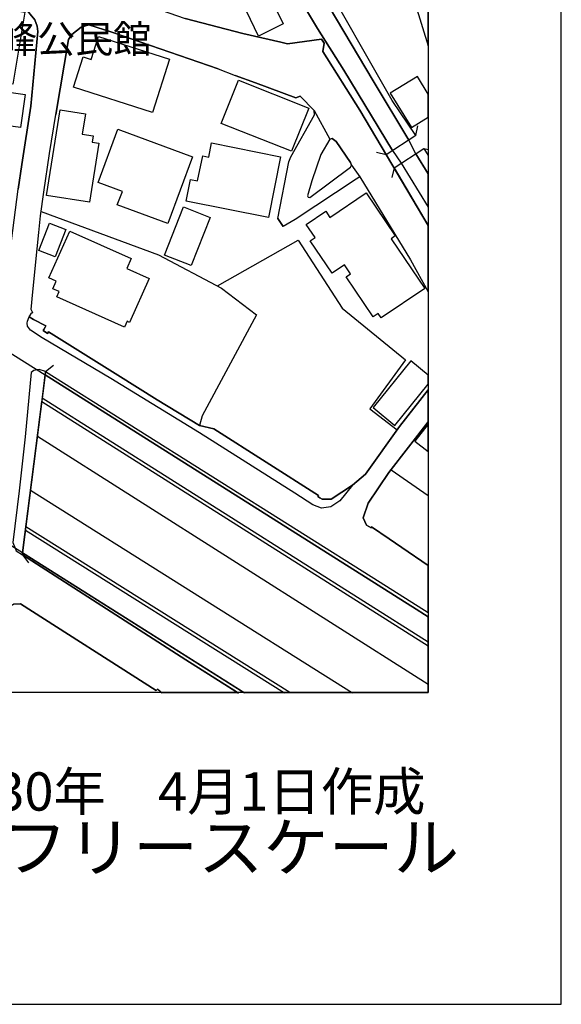
# Model space of a CAD drawing. Extents: x -10 to 410, y -24 to 273.
# Drawn here: x 369 to 410, y -24 to 50 of the extents above; entities that cross this region are included whole.
import ezdxf

# ---------------------------------------------------------------- set-up
doc = ezdxf.new("R2010")
doc.units = 0
for name, color, linetype in [('01_CYUKI_PNT', 2, 'Continuous'), ('05_DM_LINE', 7, 'Continuous'), ('06_HOUSE_POLY', 160, 'Continuous'), ('07_HODO_POLY', 1, 'Continuous'), ('08_ROAD_LINE', 3, 'Continuous'), ('09_ROAD_POLY', 5, 'Continuous'), ('13_KASEN_POLY', 253, 'Continuous'), ('印刷レイアウト', 1, 'Continuous'), ('印刷用フレーム', 1, 'Continuous'), ('背景', 3, 'Continuous')]:
    doc.layers.add(name, color=color, linetype=linetype)
doc.styles.add('STD', font='txt')
doc.styles.add('スタイル1', font='txt', dxfattribs={"width": 0.95})

msp = doc.modelspace()

# ---------------------------------------------------------------- linework, layer by layer
at = {"layer": '05_DM_LINE', "color": 253}
for p, q in [((398.708824, 41.602973), (398.867988, 42.337123)), ((398.708824, 41.602973), (396.483293, 40.161545)), ((396.483293, 40.161545), (395.748798, 40.321398)), ((397.06827, 39.169358), (399.308271, 40.622499)), ((398.713647, 40.235615), (399.647268, 38.715983)), ((399.308271, 40.622499), (399.647268, 40.548774)), ((399.308271, 40.622499), (399.647268, 40.089543)), ((397.608116, 39.520757), (399.647268, 36.206231)), ((397.06827, 39.169358), (396.91393, 38.442787)), ((397.06827, 39.169358), (399.647268, 34.824059)), ((370.843514, 23.829381), (371.433314, 24.290335)), ((370.588577, 21.845006), (399.647268, 3.459565)), ((370.223397, 18.96215), (399.647268, 0.255971)), ((396.848473, 16.419325), (399.647268, 14.482492)), ((393.953904, -0.408933), (369.7087, 14.860764)), ((388.833803, -0.408933), (369.32905, 11.852851)), ((369.09375, 10.01696), (369.55367, 9.419236)), ((385.848627, -0.408933), (369.113043, 10.161309))]:
    msp.add_line(p, q, dxfattribs=at)
for points in [[(398.708824, 41.602973), (396.93839, 44.235715), (391.278098, 54.15759), (388.753532, 63.145844), (388.643289, 64.442578), (389.208974, 77.110539), (388.928543, 80.462272), (388.79384, 80.591119), (390.168777, 81.864426), (391.468612, 82.524851), (395.778082, 84.821696)], [(387.873655, 80.927016), (388.173722, 77.341016), (387.748942, 65.630103), (388.273286, 61.340959), (390.53878, 54.12245), (395.488005, 45.727786), (398.178624, 41.262942)], [(396.963539, 40.477805), (393.289, 46.53256), (391.303592, 49.665186), (388.258472, 54.78632), (386.63342, 59.864391), (386.353334, 63.262977), (386.758477, 75.981581), (386.868031, 78.130287), (386.628597, 79.844911), (386.413968, 80.286228)], [(389.0536, 48.512801), (391.603315, 48.856622), (391.818289, 48.575502), (391.713558, 47.934714), (394.498918, 43.50501), (396.483293, 40.161545)], [(370.503828, 35.876191), (379.343598, 32.606795), (384.088873, 30.114613), (386.728505, 28.087174), (382.624018, 20.481782), (382.413867, 19.76279), (379.248858, 21.681019)], [(383.788805, 30.270676), (389.848383, 33.731619), (393.178413, 28.602905), (397.943324, 24.704435), (395.258561, 21.001302), (397.313216, 19.434817)], [(376.273329, 23.55584), (371.053665, 26.809733), (370.993031, 26.700524), (370.653, 26.907574), (370.703988, 26.997491), (370.808374, 27.165267), (370.858328, 27.255184), (369.93332, 27.751278), (369.61327, 27.954538)], [(369.09375, 10.01696), (369.113043, 10.161309), (369.288742, 11.540381), (370.623717, 22.102699), (370.808374, 23.567554), (370.833868, 23.770814), (370.843514, 23.829381)], [(370.808374, 23.567554), (395.873855, 7.731828), (398.322974, 6.180846), (398.468701, 6.090929), (399.647268, 5.346444)]]:
    msp.add_lwpolyline(points, dxfattribs=at)
at = {"layer": '06_HOUSE_POLY', "color": 255}
for points in [[(397.49305, 69.251242), (393.892236, 68.141922), (394.337687, 66.700494), (394.017293, 66.598863), (399.647268, 48.371552), (399.647268, 68.317622), (397.943324, 67.794312)], [(368.377859, 45.481806), (364.677482, 46.110536), (365.587676, 51.536561), (369.288053, 50.903697), (368.377859, 45.481806)], [(386.857351, 49.098812), (385.96266, 50.969843), (387.827835, 51.891751), (388.722526, 50.020719), (386.857351, 49.098812)], [(378.877821, 43.32931), (372.932275, 45.235482), (373.667803, 47.540251), (374.26725, 47.344914), (374.817087, 49.063672), (380.167665, 47.356627), (378.877821, 43.32931)], [(396.777159, 44.794165), (398.372928, 42.200353), (399.647268, 42.979289), (399.647268, 44.728019), (398.832848, 46.055759)], [(389.357113, 40.415449), (384.062345, 42.505244), (385.352534, 45.77085), (390.647301, 43.676921), (389.357113, 40.415449)], [(367.232365, 42.446677), (367.582731, 44.005238), (366.873041, 44.165435), (366.997754, 45.024642), (369.302523, 44.704248), (368.952846, 42.200353), (367.232365, 42.446677)], [(374.147361, 36.591048), (370.917928, 37.095066), (371.932509, 43.551864), (373.85246, 43.231814), (373.602346, 41.712183), (374.427447, 41.575412), (374.337874, 41.098956), (374.842581, 41.020752), (374.147361, 36.591048)], [(380.042952, 34.965997), (376.238189, 36.376074), (376.617839, 37.399612), (374.792627, 38.07554), (376.277119, 42.087009), (381.902271, 40.005138), (380.042952, 34.965997)], [(387.612172, 35.42695), (381.41789, 36.669252), (381.743107, 38.294303), (382.267451, 38.188883), (382.677417, 40.063704), (383.122868, 39.981711), (383.337842, 41.055892), (388.533046, 40.008927), (387.612172, 35.42695)], [(396.097442, 27.864621), (395.867999, 28.204308), (395.502818, 27.954538), (393.467456, 30.966241), (393.797841, 31.188794), (393.347567, 31.860588), (392.412912, 31.231858), (390.767535, 33.665473), (391.132715, 33.915243), (390.462644, 34.911564), (391.932322, 35.899618), (392.247892, 35.438664), (394.972618, 37.286268), (397.167833, 34.03651), (396.852262, 33.821536), (399.377862, 30.079473), (396.097442, 27.864621)], [(381.79754, 31.805811), (379.788015, 32.598872), (381.227376, 36.235514), (383.232422, 35.438664), (381.79754, 31.805811)], [(371.562505, 32.462101), (370.332951, 32.934768), (371.132558, 35.001137), (372.357289, 34.52468), (371.562505, 32.462101)], [(376.772179, 27.165267), (371.687218, 29.438685), (371.868085, 29.844862), (371.382671, 30.059836), (371.637609, 30.62621), (371.092594, 30.87219), (372.672515, 34.399623), (377.292733, 32.329465), (376.953046, 31.575334), (378.63253, 30.82947), (377.162853, 27.52459), (376.972339, 27.610718), (376.772179, 27.165267)], [(395.492828, 21.106722), (397.142339, 19.766924), (399.647268, 22.858898), (399.647268, 23.555496), (398.337788, 24.622442)], [(399.647268, 17.791162), (399.647268, 19.855463), (398.647157, 18.563897)]]:
    msp.add_lwpolyline(points, close=True, dxfattribs=at)
at = {"layer": '07_HODO_POLY', "color": 253}
for points in [[(370.653, 26.907574), (370.993031, 26.700524), (371.053665, 26.809733), (376.273329, 23.55584), (379.248858, 21.681019), (382.413867, 19.76279), (383.492871, 19.51681), (391.383518, 14.489383), (391.329085, 14.411523), (391.493072, 14.301969), (391.658092, 14.196549), (392.343666, 14.196549), (393.953904, 15.27073), (392.983076, 14.09113), (392.303358, 13.630176), (391.603315, 13.540259), (390.948058, 13.770736), (389.60826, 14.665427), (382.433504, 19.192627), (375.763455, 23.286434), (370.593745, 26.352913), (369.69802, 26.950293), (369.4734, 27.235547), (369.443083, 27.462234), (369.468576, 27.614507), (369.61327, 27.954538), (369.93332, 27.751278), (370.858328, 27.255184), (370.808374, 27.165267), (370.703988, 26.997491), (370.653, 26.907574)], [(398.322974, 6.180846), (395.873855, 7.731828), (370.808374, 23.567554), (370.833868, 23.770814), (370.843514, 23.829381), (370.3581, 23.969941), (370.20686, 23.946514), (369.95399, 23.899661), (369.742806, 23.755311), (369.29391, 18.915297), (368.858105, 14.837337), (368.363045, 10.946446), (368.550458, 10.513053), (368.633485, 10.321506), (369.09375, 10.01696), (369.113043, 10.161309), (385.759744, -0.352778), (389.214141, -0.352778), (369.362123, 12.126392), (370.556538, 21.567676), (399.647268, 3.16122), (399.647268, 5.346444), (398.468701, 6.090929)]]:
    msp.add_lwpolyline(points, close=True, dxfattribs=at)
at = {"layer": '08_ROAD_LINE', "color": 253}
for p, q in [((383.838759, 46.626267), (385.1131, 46.11467)), ((388.318072, 35.36046), (388.733206, 34.755157)), ((370.833868, 23.770814), (370.808374, 23.567554)), ((370.808374, 23.567554), (369.113043, 10.161309)), ((379.248858, 21.681019), (376.273329, 23.55584)), ((382.413867, 19.76279), (379.248858, 21.681019)), ((369.113043, 10.161309), (369.09375, 10.01696)), ((385.848627, -0.408933), (369.113043, 10.161309))]:
    msp.add_line(p, q, dxfattribs=at)
for points in [[(384.818199, 79.411518), (384.70899, 79.352951), (384.643533, 79.317811), (384.298679, 79.126264), (384.033062, 78.645673), (382.638487, 77.06782), (381.213596, 74.94254), (379.838658, 72.184741), (378.108187, 67.165237), (374.22832, 55.692725), (373.67366, 53.981546), (373.888634, 53.294249), (374.738194, 52.696525), (377.728193, 51.665408), (381.338653, 50.411393), (385.67844, 49.294149), (388.538902, 48.641992), (389.0536, 48.512801)], [(369.73316, 43.821615), (370.243034, 49.430919), (370.198248, 49.84502), (370.032883, 50.317687), (369.103396, 51.454224), (365.358233, 53.657362), (358.213794, 57.020809), (353.358276, 59.196731), (348.088658, 61.442589), (344.313178, 62.954297)], [(383.838759, 46.626267), (375.833735, 49.395779), (374.103263, 49.954229), (373.528277, 49.766816), (372.808252, 49.215945), (372.572952, 48.844908), (371.603158, 43.200464)], [(389.0536, 48.512801), (391.603315, 48.856622), (391.818289, 48.575502), (391.713558, 47.934714), (394.498918, 43.50501), (399.647268, 34.826126)], [(391.088618, 43.165324), (391.063124, 43.477794), (390.00858, 44.571612), (389.67854, 44.434842), (386.643411, 45.571723), (385.1131, 46.11467)], [(366.863051, 30.20453), (367.498671, 30.192817), (367.953768, 31.141941), (368.768533, 37.559809), (369.038973, 39.427051), (369.73316, 43.821615)], [(369.61327, 27.954538), (369.653234, 28.013105), (369.783114, 28.227734), (369.823077, 28.282511), (369.878543, 28.247371), (369.75383, 28.501275), (369.888534, 29.82557), (370.20376, 33.059825), (370.328817, 34.305916), (370.458697, 35.544084), (370.718457, 37.329332), (371.133591, 40.247328), (371.603158, 43.200464)], [(388.318072, 35.36046), (389.157986, 39.626177), (389.303369, 39.997214), (391.088618, 43.165324)], [(392.243069, 41.325298), (391.548538, 40.169124), (390.893281, 38.196463), (390.553594, 37.071639), (390.598381, 36.962085), (390.723437, 36.931079), (393.79853, 39.216211)], [(393.79853, 39.216211), (393.862953, 39.372274), (393.803353, 39.5714), (392.723315, 41.165446), (392.413946, 41.372496), (392.243069, 41.325298)], [(394.488238, 38.49722), (394.208841, 38.31773), (389.617906, 35.286391), (388.733206, 34.755157)], [(394.488238, 38.49722), (398.31815, 32.227835), (399.647268, 29.83246)], [(376.273329, 23.55584), (371.053665, 26.809733), (370.993031, 26.700524), (370.653, 26.907574), (370.703988, 26.997491), (370.808374, 27.165267), (370.858328, 27.255184), (369.93332, 27.751278), (369.61327, 27.954538)], [(370.833868, 23.770814), (370.843514, 23.829381), (396.018549, 7.950591), (399.647268, 5.662703)], [(370.808374, 23.567554), (395.873855, 7.731828), (398.322974, 6.180846), (398.468701, 6.090929), (399.647268, 5.346444)], [(382.413867, 19.76279), (383.492871, 19.51681), (391.383518, 14.489383), (391.329085, 14.411523), (391.493072, 14.301969), (391.658092, 14.196549), (392.343666, 14.196549), (393.953904, 15.27073), (394.923698, 16.079294), (397.483404, 19.669084), (399.647268, 22.441697)], [(399.647268, 20.02255), (396.688276, 16.219854), (395.133504, 13.899582), (394.738007, 12.809899), (394.998801, 12.251104), (395.338832, 12.040264), (395.383618, 12.114678), (396.693099, 11.227911), (397.663927, 10.567486), (399.647268, 9.218731)], [(369.09375, 10.01696), (381.388607, 2.102886), (385.363213, -0.408933)], [(379.613005, -0.408933), (379.268495, -0.100252), (379.168587, -0.209806), (368.943199, 6.317616), (368.443316, 6.302113), (367.463531, 5.645822), (367.068034, 5.637899), (366.558504, 3.395831), (366.478234, -0.408933)]]:
    msp.add_lwpolyline(points, dxfattribs=at)
at = {"layer": '09_ROAD_POLY', "color": 7}
for points in [[(369.103396, 51.454224), (370.032883, 50.317687), (370.198248, 49.84502), (370.243034, 49.430919), (369.73316, 43.821615), (369.038973, 39.427051), (368.768533, 37.559809)], [(366.113053, 26.52069), (370.808374, 23.567554), (370.833868, 23.770814), (370.843514, 23.829381), (396.018549, 7.950591), (399.647268, 5.662703), (399.647268, 9.218731), (397.663927, 10.567486), (396.693099, 11.227911), (395.383618, 12.114678), (395.338832, 12.040264), (394.998801, 12.251104), (394.738007, 12.809899), (395.133504, 13.899582), (396.688276, 16.219854), (399.647268, 20.02255), (399.647268, 22.441697), (397.483404, 19.669084), (394.923698, 16.079294), (393.953904, 15.27073), (392.343666, 14.196549), (391.658092, 14.196549), (391.493072, 14.301969), (391.329085, 14.411523), (391.383518, 14.489383), (383.492871, 19.51681), (382.413867, 19.76279), (379.248858, 21.681019), (376.273329, 23.55584), (371.053665, 26.809733), (370.993031, 26.700524), (370.653, 26.907574), (370.703988, 26.997491), (370.808374, 27.165267), (370.858328, 27.255184), (369.93332, 27.751278), (369.61327, 27.954538), (369.653234, 28.013105), (369.783114, 28.227734), (369.823077, 28.282511), (369.878543, 28.247371), (369.75383, 28.501275), (369.888534, 29.82557), (370.20376, 33.059825), (370.328817, 34.305916), (370.458697, 35.544084), (370.718457, 37.329332), (371.133591, 40.247328), (371.603158, 43.200464), (372.572952, 48.844908), (372.808252, 49.215945), (373.528277, 49.766816), (374.103263, 49.954229), (375.833735, 49.395779), (383.838759, 46.626267), (385.1131, 46.11467), (386.643411, 45.571723), (389.67854, 44.434842), (390.00858, 44.571612), (391.063124, 43.477794), (392.243069, 41.325298), (392.413946, 41.372496), (392.723315, 41.165446), (393.803353, 39.5714), (393.862953, 39.372274), (393.862953, 39.368484), (394.488238, 38.49722), (398.31815, 32.227835), (399.647268, 29.83246), (399.647268, 34.826126), (394.498918, 43.50501), (391.713558, 47.934714), (391.818289, 48.575502), (391.603315, 48.856622), (389.0536, 48.512801), (388.538902, 48.641992), (385.67844, 49.294149), (381.338653, 50.411393)], [(368.443316, 6.302113), (368.943199, 6.317616), (379.168587, -0.209806), (379.268495, -0.100252), (379.550304, -0.352778), (385.27433, -0.352778), (381.388607, 2.102886), (369.09375, 10.01696), (369.113043, 10.161309), (364.428402, 13.087229)]]:
    msp.add_lwpolyline(points, dxfattribs=at)
for points in [[(391.088618, 43.165324), (391.063124, 43.477794), (392.243069, 41.325298), (391.548538, 40.169124), (390.893281, 38.196463), (390.553594, 37.071639), (390.598381, 36.962085), (390.723437, 36.931079), (393.79853, 39.216211), (393.862953, 39.368484), (394.488238, 38.49722), (394.208841, 38.31773), (389.617906, 35.286391), (388.733206, 34.755157), (388.318072, 35.36046), (389.157986, 39.626177), (389.303369, 39.997214), (391.088618, 43.165324)], [(370.808374, 23.567554), (369.113043, 10.161309), (364.428402, 13.087229), (364.613059, 14.555873), (365.933219, 25.106822), (366.113053, 26.52069), (370.808374, 23.567554)], [(398.322974, 6.180846), (395.873855, 7.731828), (370.808374, 23.567554), (369.113043, 10.161309), (385.759744, -0.352778), (399.647268, -0.352778), (399.647268, 5.346444), (398.468701, 6.090929)]]:
    msp.add_lwpolyline(points, close=True, dxfattribs=at)
at = {"layer": '13_KASEN_POLY', "color": 7}
msp.add_lwpolyline([(388.258472, 54.78632), (391.303592, 49.665186), (393.289, 46.53256), (396.963539, 40.477805), (397.608116, 39.520757), (399.647268, 36.206231), (399.647268, 38.715983), (398.713647, 40.235615), (398.178624, 41.262942), (395.488005, 45.727786), (390.53878, 54.12245)], dxfattribs=at)
at = {"layer": '印刷レイアウト', "color": 7}
for points in [[(-10.309448, -23.852808), (409.661817, -23.852808), (409.632878, 273.147152), (-10.338387, 273.147152)], [(399.647269, -0.352433), (-0.353122, -0.352433), (-0.353122, 249.647122), (399.647269, 249.647122)]]:
    msp.add_lwpolyline(points, close=True, dxfattribs=at)
at = {"layer": '印刷用フレーム', "color": 7}
msp.add_lwpolyline([(399.647268, -0.352778), (-0.352778, -0.352778), (-0.352778, 249.647122), (399.647268, 249.647122)], close=True, dxfattribs=at)
msp.add_lwpolyline([(399.647268, -0.352778), (-0.352778, -0.352778), (-0.352778, 249.647122), (399.647268, 249.647122)], close=True, dxfattribs=at)
at = {"layer": '背景', "color": 7}
msp.add_lwpolyline([(399.647268, -0.352778), (-0.352778, -0.352778), (-0.352778, 249.647122), (399.647268, 249.647122)], close=True, dxfattribs=at)

# ---------------------------------------------------------------- texts
at = {"linetype": 'Continuous', "lineweight": 0, "insert": (346.840311, -13.821238), "char_height": 3.6, "attachment_point": 7, "style": 'スタイル1'}
msp.add_mtext_dynamic_manual_height_columns('有限会社 フリースケール', width=55.30503981, gutter_width=1, heights=[0], dxfattribs=at)
at = {"layer": '01_CYUKI_PNT', "color": 7, "insert": (364.473532, 49.934674), "char_height": 2.099868, "attachment_point": 1, "style": 'STD'}
msp.add_mtext('\\fMS Gothic|b0|i0|c128;\\H2.0999;\\C7;長峰公民館', dxfattribs=at)
at = {"layer": '印刷レイアウト', "color": 7, "insert": (359.182358, -6.374852), "char_height": 2.887318, "attachment_point": 1, "style": 'STD'}
msp.add_mtext('\\fMS PGothic|b0|i0|c128;\\H2.8873;\\C7;平成30年\u30004月1日作成', dxfattribs=at)

doc.saveas('drawing.dxf')
